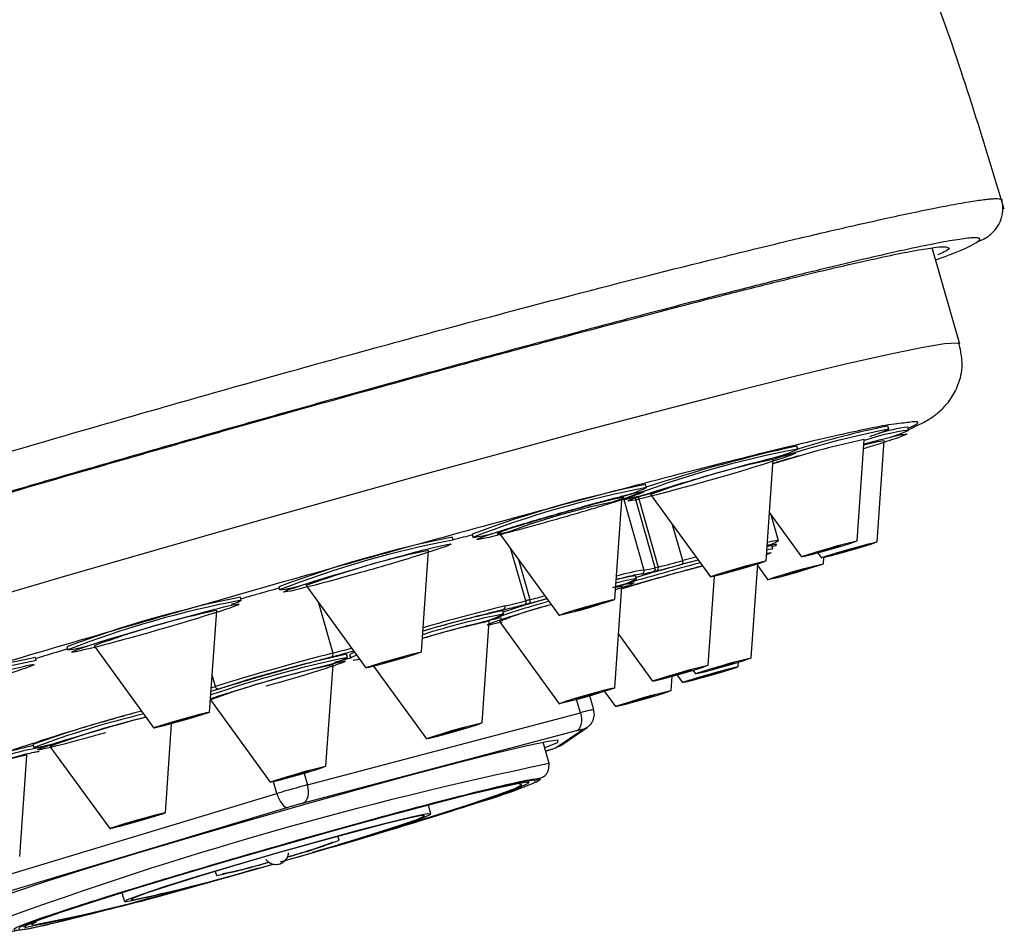
# Model space of a CAD drawing. Extents: x -783 to 2731, y -1837 to 945.
# Drawn here: x 2189 to 2220, y 705 to 733 of the extents above; entities that cross this region are included whole.
import ezdxf

# ---------------------------------------------------------------- set-up
doc = ezdxf.new("R2010")
doc.units = 0
doc.linetypes.add('SLD-SOLID', pattern=[0])
doc.layers.get('0').update_dxf_attribs({"linetype": 'CONTINUOUS'})

msp = doc.modelspace()

# ---------------------------------------------------------------- linework, layer by layer
at = {"color": 7, "linetype": 'SLD-SOLID'}
for p, q in [((2218.906, 723.155), (2218.042, 726.175)), ((2216.683, 720.491), (2216.655, 720.587)), ((2217.308, 720.459), (2217.281, 720.555)), ((2213.825, 719.865), (2213.797, 719.961)), ((2215.688, 716.983), (2215.912, 720.166)), ((2215.906, 720.169), (2215.912, 720.166)), ((2216.313, 716.951), (2216.538, 720.134)), ((2216.531, 720.137), (2216.538, 720.134)), ((2212.83, 716.356), (2213.054, 719.539)), ((2213.048, 719.543), (2213.054, 719.539)), ((2209.079, 718.655), (2209.051, 718.751)), ((2208.816, 718.377), (2208.721, 718.354)), ((2208.814, 718.384), (2208.816, 718.377)), ((2208.816, 718.377), (2209.449, 716.166)), ((2209.209, 718.438), (2211.084, 715.856)), ((2208.084, 715.147), (2208.303, 718.26)), ((2208.368, 718.283), (2209.001, 716.072)), ((2208.721, 718.354), (2208.719, 718.362)), ((2209.354, 716.143), (2208.721, 718.354)), ((2212.936, 717.868), (2213.942, 716.483)), ((2213.218, 716.99), (2212.987, 717.798)), ((2210.218, 716.366), (2209.895, 717.494)), ((2203.609, 717.193), (2203.637, 717.097)), ((2204.006, 717.155), (2204.005, 717.16)), ((2204.504, 717.172), (2206.338, 714.647)), ((2203.017, 717.009), (2202.989, 717.105)), ((2213.042, 716.732), (2213.015, 716.828)), ((2202.022, 713.501), (2202.246, 716.684)), ((2202.24, 716.687), (2202.246, 716.684)), ((2205.291, 715.107), (2204.826, 716.729)), ((2214.456, 716.605), (2214.567, 716.451)), ((2205.066, 716.398), (2205.426, 715.143)), ((2210.699, 716.386), (2210.205, 716.256)), ((2210.633, 716.477), (2210.218, 716.366)), ((2212.365, 713.315), (2212.572, 716.263)), ((2214.63, 716.265), (2214.644, 716.462)), ((2209.303, 716.023), (2209.398, 716.046)), ((2209.449, 716.166), (2209.354, 716.143)), ((2212.568, 716.201), (2212.884, 715.765)), ((2208.737, 715.89), (2208.729, 715.894)), ((2208.765, 715.794), (2208.737, 715.89)), ((2211.019, 713.085), (2211.216, 715.88)), ((2197.187, 715.555), (2195.803, 715.158)), ((2197.548, 715.547), (2197.575, 715.451)), ((2198.401, 715.583), (2200.276, 713.001)), ((2208.087, 712.377), (2208.312, 715.56)), ((2208.111, 715.53), (2208.305, 715.563)), ((2208.305, 715.563), (2208.312, 715.56)), ((2196.371, 715.125), (2196.343, 715.221)), ((2198.794, 715.042), (2199.245, 713.467)), ((2205.264, 714.993), (2205.398, 715.028)), ((2195.376, 711.617), (2195.6, 714.8)), ((2195.594, 714.803), (2195.6, 714.8)), ((2204.572, 714.79), (2204.564, 714.793)), ((2204.6, 714.694), (2204.572, 714.79)), ((2203.922, 711.276), (2204.146, 714.459)), ((2204.14, 714.463), (2204.146, 714.459)), ((2204.466, 714.459), (2206.341, 711.877)), ((2208.206, 714.055), (2209.273, 712.585)), ((2202.052, 713.932), (2202.408, 714.035)), ((2190.901, 713.663), (2190.929, 713.567)), ((2191.755, 713.699), (2193.63, 711.117)), ((2199.704, 713.334), (2199.676, 713.43)), ((2189.942, 713.23), (2189.914, 713.326)), ((2199.832, 713.315), (2199.298, 713.174)), ((2199.765, 713.413), (2199.793, 713.317)), ((2211.961, 713.039), (2211.971, 713.179)), ((2199.026, 709.916), (2199.251, 713.099)), ((2199.244, 713.103), (2199.251, 713.099)), ((2200.523, 713.053), (2202.176, 710.776)), ((2210.54, 712.923), (2210.619, 712.815)), ((2195.559, 712.422), (2195.457, 712.777)), ((2209.857, 712.292), (2209.888, 712.735)), ((2210.042, 712.778), (2210.215, 712.54)), ((2195.422, 712.273), (2195.642, 712.339)), ((2207.768, 712.264), (2208.111, 711.792)), ((2195.405, 711.998), (2197.28, 709.416)), ((2207.009, 711.594), (2206.89, 712.009)), ((2207.425, 711.688), (2207.3, 712.124)), ((2198.449, 709.332), (2207.009, 711.594)), ((2193.99, 708.46), (2194.187, 711.251)), ((2206.874, 711.023), (2198.314, 708.761)), ((2206.25, 710.502), (2207.08, 711.068)), ((2206.395, 710.57), (2207.224, 711.136)), ((2206.029, 710.005), (2205.839, 710.668)), ((2189.833, 710.597), (2189.861, 710.501)), ((2190.099, 710.502), (2190.089, 710.535)), ((2190.369, 710.542), (2192.244, 707.96)), ((2205.917, 710.393), (2205.978, 710.411)), ((2205.918, 710.393), (2205.984, 710.413)), ((2205.984, 710.413), (2205.978, 710.411)), ((2189.422, 707.084), (2189.646, 710.267)), ((2189.639, 710.271), (2189.646, 710.267)), ((2197.49, 709.061), (2197.384, 709.433)), ((2198.345, 709.694), (2198.449, 709.332)), ((2188.101, 706.233), (2197.49, 709.061)), ((2197.834, 708.625), (2188.445, 705.798)), ((2202.321, 708.424), (2202.243, 708.696)), ((2199.437, 707.598), (2199.401, 707.721)), ((2196.827, 706.693), (2197.37, 706.851)), ((2195.556, 706.62), (2195.591, 706.497)), ((2195.591, 706.497), (2195.597, 706.494)), ((2195.783, 706.552), (2195.789, 706.55)), ((2192.629, 705.943), (2192.707, 705.671)), ((2189.54, 704.924), (2189.555, 704.873))]:
    msp.add_line(p, q, dxfattribs=at)
at = {"color": 7, "linetype": 'SLD-SOLID', "flags": 128}
for points in [[(2219.773, 726.517), (2219.649, 726.441), (2219.467, 726.37)], [(2218.906, 723.154), (2218.827, 723.188), (2218.426, 723.163), (2217.694, 723.041), (2216.643, 722.824), (2215.285, 722.515), (2213.641, 722.118), (2211.734, 721.64), (2209.59, 721.086), (2207.239, 720.464), (2204.714, 719.784), (2202.052, 719.054), (2199.289, 718.286), (2196.463, 717.489), (2193.616, 716.675), (2190.786, 715.855), (2188.013, 715.041), (2185.337, 714.245), (2182.794, 713.477), (2180.421, 712.748), (2178.251, 712.069), (2176.315, 711.448), (2174.638, 710.896), (2173.246, 710.419), (2172.158, 710.024), (2171.388, 709.717), (2170.948, 709.501), (2170.838, 709.391)], [(2215.9, 719.997), (2216.325, 720.101), (2216.531, 720.137)], [(2213.015, 716.828), (2213.007, 716.832), (2212.862, 716.811)], [(2215.685, 716.984), (2215.646, 716.962), (2215.481, 716.906), (2215.214, 716.822), (2214.886, 716.726), (2214.548, 716.63), (2214.25, 716.55), (2214.038, 716.498), (2213.945, 716.482), (2213.984, 716.504), (2214.149, 716.56), (2214.416, 716.643), (2214.744, 716.74), (2215.082, 716.836), (2215.38, 716.916), (2215.591, 716.968), (2215.685, 716.984)], [(2215.175, 716.837), (2215.136, 716.83), (2215.049, 716.809), (2214.925, 716.776), (2214.785, 716.736), (2214.65, 716.696), (2214.539, 716.662), (2214.471, 716.638), (2214.455, 716.629), (2214.493, 716.636), (2214.581, 716.657), (2214.704, 716.69), (2214.845, 716.73), (2214.98, 716.77), (2215.091, 716.804), (2215.159, 716.828), (2215.175, 716.837)], [(2216.31, 716.952), (2216.271, 716.931), (2216.106, 716.874), (2215.839, 716.791), (2215.512, 716.694), (2215.173, 716.599), (2214.876, 716.519), (2214.664, 716.466), (2214.57, 716.45), (2214.609, 716.472), (2214.774, 716.529), (2215.041, 716.612), (2215.369, 716.708), (2215.707, 716.804), (2216.005, 716.884), (2216.217, 716.936), (2216.31, 716.952)], [(2212.855, 716.708), (2212.926, 716.722), (2213.042, 716.732)], [(2215.801, 716.805), (2215.762, 716.798), (2215.674, 716.777), (2215.551, 716.744), (2215.411, 716.704), (2215.275, 716.664), (2215.165, 716.63), (2215.096, 716.606), (2215.08, 716.597), (2215.119, 716.604), (2215.206, 716.626), (2215.33, 716.659), (2215.47, 716.698), (2215.605, 716.738), (2215.716, 716.773), (2215.784, 716.796), (2215.801, 716.805)], [(2210.205, 716.256), (2210.212, 716.26), (2210.218, 716.269), (2210.223, 716.28), (2210.225, 716.294), (2210.226, 716.31), (2210.225, 716.328), (2210.222, 716.347), (2210.218, 716.366)], [(2212.827, 716.358), (2212.788, 716.336), (2212.623, 716.279), (2212.356, 716.196), (2212.028, 716.099), (2211.69, 716.004), (2211.392, 715.924), (2211.18, 715.872), (2211.087, 715.855), (2211.126, 715.877), (2211.291, 715.934), (2211.558, 716.017), (2211.885, 716.114), (2212.224, 716.209), (2212.522, 716.289), (2212.733, 716.341), (2212.827, 716.358)], [(2212.317, 716.21), (2212.278, 716.204), (2212.191, 716.182), (2212.067, 716.149), (2211.927, 716.109), (2211.792, 716.069), (2211.681, 716.035), (2211.613, 716.012), (2211.597, 716.002), (2211.635, 716.009), (2211.723, 716.031), (2211.846, 716.064), (2211.986, 716.104), (2212.122, 716.144), (2212.233, 716.178), (2212.301, 716.201), (2212.317, 716.21)], [(2214.627, 716.266), (2214.589, 716.244), (2214.423, 716.188), (2214.156, 716.105), (2213.829, 716.008), (2213.49, 715.912), (2213.193, 715.832), (2212.981, 715.78), (2212.887, 715.764), (2212.926, 715.786), (2213.092, 715.843), (2213.358, 715.926), (2213.686, 716.022), (2214.024, 716.118), (2214.322, 716.198), (2214.534, 716.25), (2214.627, 716.266)], [(2214.118, 716.119), (2214.079, 716.112), (2213.991, 716.091), (2213.868, 716.058), (2213.728, 716.018), (2213.592, 715.978), (2213.482, 715.944), (2213.413, 715.92), (2213.397, 715.911), (2213.436, 715.918), (2213.523, 715.939), (2213.647, 715.973), (2213.787, 716.012), (2213.923, 716.052), (2214.033, 716.087), (2214.101, 716.11), (2214.118, 716.119)], [(2208.729, 715.894), (2208.472, 715.849), (2208.127, 715.766)], [(2196.065, 714.997), (2196.259, 715.068), (2196.371, 715.125)], [(2205.958, 715.17), (2205.235, 714.956), (2204.583, 714.753)], [(2205.291, 715.107), (2205.295, 715.088), (2205.297, 715.069), (2205.297, 715.05), (2205.294, 715.034), (2205.289, 715.019), (2205.282, 715.007), (2205.274, 714.998), (2205.264, 714.993)], [(2205.426, 715.143), (2205.409, 715.138), (2205.392, 715.134), (2205.375, 715.129), (2205.358, 715.125), (2205.341, 715.12), (2205.324, 715.116), (2205.307, 715.111), (2205.291, 715.107)], [(2205.398, 715.028), (2205.409, 715.034), (2205.417, 715.043), (2205.424, 715.055), (2205.429, 715.069), (2205.432, 715.086), (2205.432, 715.104), (2205.43, 715.124), (2205.426, 715.143)], [(2208.081, 715.149), (2208.042, 715.127), (2207.877, 715.07), (2207.61, 714.987), (2207.282, 714.89), (2206.944, 714.795), (2206.646, 714.715), (2206.434, 714.663), (2206.341, 714.646), (2206.38, 714.668), (2206.545, 714.725), (2206.812, 714.808), (2207.139, 714.904), (2207.478, 715), (2207.775, 715.08), (2207.987, 715.132), (2208.081, 715.149)], [(2207.571, 715.001), (2207.532, 714.995), (2207.445, 714.973), (2207.321, 714.94), (2207.181, 714.9), (2207.046, 714.86), (2206.935, 714.826), (2206.867, 714.802), (2206.85, 714.793), (2206.889, 714.8), (2206.977, 714.822), (2207.1, 714.855), (2207.24, 714.894), (2207.376, 714.934), (2207.486, 714.969), (2207.555, 714.992), (2207.571, 715.001)], [(2199.924, 713.487), (2199.88, 713.47), (2199.765, 713.413)], [(2202.019, 713.503), (2201.98, 713.481), (2201.815, 713.424), (2201.548, 713.341), (2201.22, 713.244), (2200.882, 713.149), (2200.584, 713.069), (2200.372, 713.017), (2200.279, 713), (2200.318, 713.022), (2200.483, 713.079), (2200.75, 713.162), (2201.078, 713.258), (2201.416, 713.354), (2201.714, 713.434), (2201.925, 713.486), (2202.019, 713.503)], [(2199.793, 713.317), (2199.8, 713.326), (2199.984, 713.403)], [(2201.509, 713.355), (2201.47, 713.349), (2201.383, 713.327), (2201.26, 713.294), (2201.119, 713.254), (2200.984, 713.214), (2200.873, 713.18), (2200.805, 713.156), (2200.789, 713.147), (2200.827, 713.154), (2200.915, 713.176), (2201.038, 713.209), (2201.179, 713.248), (2201.314, 713.288), (2201.425, 713.323), (2201.493, 713.346), (2201.509, 713.355)], [(2212.362, 713.316), (2212.323, 713.295), (2212.157, 713.238), (2211.891, 713.155), (2211.563, 713.058), (2211.225, 712.962), (2210.927, 712.883), (2210.715, 712.83), (2210.622, 712.814), (2210.66, 712.836), (2210.826, 712.893), (2211.093, 712.976), (2211.42, 713.072), (2211.759, 713.168), (2212.056, 713.248), (2212.268, 713.3), (2212.362, 713.316)], [(2211.852, 713.169), (2211.813, 713.162), (2211.725, 713.141), (2211.602, 713.108), (2211.462, 713.068), (2211.326, 713.028), (2211.216, 712.994), (2211.147, 712.97), (2211.131, 712.961), (2211.17, 712.968), (2211.258, 712.99), (2211.381, 713.023), (2211.521, 713.062), (2211.657, 713.102), (2211.767, 713.137), (2211.836, 713.16), (2211.852, 713.169)], [(2211.016, 713.086), (2210.978, 713.064), (2210.812, 713.008), (2210.545, 712.925), (2210.218, 712.828), (2209.879, 712.732), (2209.582, 712.652), (2209.37, 712.6), (2209.276, 712.584), (2209.315, 712.606), (2209.481, 712.663), (2209.747, 712.746), (2210.075, 712.842), (2210.413, 712.938), (2210.711, 713.018), (2210.923, 713.07), (2211.016, 713.086)], [(2210.507, 712.939), (2210.468, 712.932), (2210.38, 712.911), (2210.257, 712.878), (2210.117, 712.838), (2209.981, 712.798), (2209.871, 712.764), (2209.802, 712.74), (2209.786, 712.731), (2209.825, 712.738), (2209.913, 712.759), (2210.036, 712.793), (2210.176, 712.832), (2210.312, 712.872), (2210.422, 712.907), (2210.491, 712.93), (2210.507, 712.939)], [(2211.958, 713.041), (2211.919, 713.019), (2211.754, 712.962), (2211.487, 712.879), (2211.159, 712.783), (2210.821, 712.687), (2210.523, 712.607), (2210.311, 712.555), (2210.218, 712.539), (2210.257, 712.56), (2210.422, 712.617), (2210.689, 712.7), (2211.017, 712.797), (2211.355, 712.893), (2211.653, 712.972), (2211.865, 713.025), (2211.958, 713.041)], [(2211.448, 712.894), (2211.41, 712.887), (2211.322, 712.865), (2211.199, 712.832), (2211.058, 712.793), (2210.923, 712.753), (2210.812, 712.718), (2210.744, 712.695), (2210.728, 712.686), (2210.766, 712.693), (2210.854, 712.714), (2210.977, 712.747), (2211.118, 712.787), (2211.253, 712.827), (2211.364, 712.861), (2211.432, 712.885), (2211.448, 712.894)], [(2195.43, 712.382), (2195.453, 712.39), (2195.559, 712.422)], [(2195.642, 712.339), (2195.631, 712.338), (2195.619, 712.341), (2195.607, 712.348), (2195.595, 712.358), (2195.584, 712.371), (2195.574, 712.386), (2195.565, 712.403), (2195.559, 712.422)], [(2208.084, 712.378), (2208.046, 712.356), (2207.88, 712.3), (2207.613, 712.217), (2207.286, 712.12), (2206.947, 712.024), (2206.65, 711.944), (2206.438, 711.892), (2206.344, 711.876), (2206.383, 711.898), (2206.548, 711.955), (2206.815, 712.038), (2207.143, 712.134), (2207.481, 712.23), (2207.779, 712.31), (2207.991, 712.362), (2208.084, 712.378)], [(2207.575, 712.231), (2207.536, 712.224), (2207.448, 712.203), (2207.325, 712.17), (2207.185, 712.13), (2207.049, 712.09), (2206.939, 712.056), (2206.87, 712.032), (2206.854, 712.023), (2206.893, 712.03), (2206.98, 712.051), (2207.104, 712.085), (2207.244, 712.124), (2207.379, 712.164), (2207.49, 712.199), (2207.558, 712.222), (2207.575, 712.231)], [(2209.854, 712.293), (2209.815, 712.271), (2209.65, 712.214), (2209.383, 712.131), (2209.055, 712.035), (2208.717, 711.939), (2208.419, 711.859), (2208.207, 711.807), (2208.114, 711.791), (2208.153, 711.813), (2208.318, 711.869), (2208.585, 711.952), (2208.913, 712.049), (2209.251, 712.145), (2209.549, 712.225), (2209.761, 712.277), (2209.854, 712.293)], [(2209.344, 712.146), (2209.306, 712.139), (2209.218, 712.118), (2209.095, 712.084), (2208.954, 712.045), (2208.819, 712.005), (2208.708, 711.97), (2208.64, 711.947), (2208.624, 711.938), (2208.662, 711.945), (2208.75, 711.966), (2208.873, 711.999), (2209.014, 712.039), (2209.149, 712.079), (2209.26, 712.113), (2209.328, 712.137), (2209.344, 712.146)], [(2195.373, 711.618), (2195.334, 711.596), (2195.169, 711.54), (2194.902, 711.457), (2194.574, 711.36), (2194.236, 711.264), (2193.938, 711.184), (2193.726, 711.132), (2193.633, 711.116), (2193.671, 711.138), (2193.837, 711.195), (2194.104, 711.278), (2194.431, 711.374), (2194.77, 711.47), (2195.067, 711.55), (2195.279, 711.602), (2195.373, 711.618)], [(2207.009, 711.594), (2207.03, 711.498), (2207.041, 711.403), (2207.039, 711.312), (2207.026, 711.228), (2207.002, 711.154), (2206.968, 711.094), (2206.924, 711.05), (2206.874, 711.023)], [(2194.863, 711.471), (2194.824, 711.464), (2194.737, 711.443), (2194.613, 711.41), (2194.473, 711.37), (2194.338, 711.33), (2194.227, 711.296), (2194.159, 711.272), (2194.142, 711.263), (2194.181, 711.27), (2194.269, 711.291), (2194.392, 711.325), (2194.532, 711.364), (2194.668, 711.404), (2194.778, 711.439), (2194.847, 711.462), (2194.863, 711.471)], [(2203.919, 711.278), (2203.88, 711.256), (2203.715, 711.199), (2203.448, 711.116), (2203.121, 711.019), (2202.782, 710.924), (2202.484, 710.844), (2202.273, 710.792), (2202.179, 710.775), (2202.218, 710.797), (2202.383, 710.854), (2202.65, 710.937), (2202.978, 711.034), (2203.316, 711.129), (2203.614, 711.209), (2203.826, 711.261), (2203.919, 711.278)], [(2203.409, 711.131), (2203.371, 711.124), (2203.283, 711.102), (2203.16, 711.069), (2203.02, 711.03), (2202.884, 710.99), (2202.773, 710.955), (2202.705, 710.932), (2202.689, 710.923), (2202.728, 710.929), (2202.815, 710.951), (2202.939, 710.984), (2203.079, 711.024), (2203.214, 711.064), (2203.325, 711.098), (2203.393, 711.122), (2203.409, 711.131)], [(2207.229, 711.139), (2207.171, 711.104), (2207.08, 711.068)], [(2205.888, 710.496), (2205.907, 710.504), (2206.285, 710.667), (2206.314, 710.732), (2205.993, 710.696), (2205.335, 710.561), (2204.364, 710.331), (2203.119, 710.016), (2201.647, 709.627), (2200.004, 709.179), (2198.254, 708.691), (2196.464, 708.179), (2194.702, 707.665), (2193.037, 707.168), (2191.532, 706.707), (2190.246, 706.299), (2189.227, 705.961), (2188.515, 705.706), (2188.138, 705.542), (2188.109, 705.477), (2188.109, 705.477)], [(2206.395, 710.57), (2206.341, 710.538), (2206.25, 710.502)], [(2188.975, 710.122), (2189.433, 710.235), (2189.639, 710.271)], [(2199.023, 709.918), (2198.985, 709.896), (2198.819, 709.839), (2198.552, 709.756), (2198.225, 709.659), (2197.886, 709.564), (2197.589, 709.484), (2197.377, 709.432), (2197.283, 709.415), (2197.322, 709.437), (2197.488, 709.494), (2197.754, 709.577), (2198.082, 709.674), (2198.42, 709.769), (2198.718, 709.849), (2198.93, 709.901), (2199.023, 709.918)], [(2198.514, 709.77), (2198.475, 709.764), (2198.387, 709.742), (2198.264, 709.709), (2198.124, 709.669), (2197.988, 709.629), (2197.878, 709.595), (2197.809, 709.571), (2197.793, 709.562), (2197.832, 709.569), (2197.92, 709.591), (2198.043, 709.624), (2198.183, 709.663), (2198.319, 709.704), (2198.429, 709.738), (2198.498, 709.761), (2198.514, 709.77)], [(2205.581, 709.438), (2205.583, 709.481), (2205.268, 709.444), (2204.612, 709.306), (2203.646, 709.074), (2202.41, 708.757), (2200.959, 708.37), (2199.356, 707.929), (2197.671, 707.454), (2195.979, 706.966), (2194.352, 706.485), (2192.862, 706.033), (2191.574, 705.629), (2190.545, 705.292), (2189.819, 705.035), (2189.428, 704.871), (2189.39, 704.806), (2189.39, 704.806)], [(2189.581, 704.862), (2189.619, 704.925), (2190.001, 705.085), (2190.709, 705.336), (2191.714, 705.665), (2192.972, 706.059), (2194.426, 706.5), (2196.014, 706.97), (2197.667, 707.447), (2199.312, 707.911), (2200.877, 708.341), (2202.293, 708.719), (2203.5, 709.028), (2204.444, 709.255), (2205.084, 709.389), (2205.391, 709.426), (2205.353, 709.362), (2204.972, 709.202), (2204.263, 708.952), (2203.258, 708.622), (2202.001, 708.228), (2200.547, 707.787), (2199.408, 707.449)], [(2198.314, 708.761), (2198.364, 708.788), (2198.407, 708.833), (2198.442, 708.893), (2198.466, 708.966), (2198.479, 709.05), (2198.481, 709.142), (2198.47, 709.237), (2198.449, 709.332)], [(2200.41, 707.754), (2200.908, 707.904), (2202.309, 708.333), (2203.484, 708.707), (2204.379, 709.007), (2204.951, 709.22), (2205.175, 709.337), (2205.096, 709.356)], [(2197.49, 709.061), (2197.521, 708.968), (2197.559, 708.88), (2197.602, 708.801), (2197.648, 708.734), (2197.697, 708.681), (2197.745, 708.645), (2197.791, 708.626), (2197.834, 708.625)], [(2193.987, 708.462), (2193.949, 708.44), (2193.783, 708.383), (2193.516, 708.3), (2193.189, 708.203), (2192.85, 708.108), (2192.553, 708.028), (2192.341, 707.976), (2192.247, 707.959), (2192.286, 707.981), (2192.452, 708.038), (2192.718, 708.121), (2193.046, 708.218), (2193.384, 708.313), (2193.682, 708.393), (2193.894, 708.445), (2193.987, 708.462)], [(2198.611, 707.213), (2199.489, 707.474), (2200.598, 707.813), (2201.478, 708.095), (2202.065, 708.3), (2202.314, 708.412), (2202.206, 708.423), (2201.751, 708.332), (2200.982, 708.145), (2199.955, 707.877), (2198.747, 707.548), (2197.448, 707.181), (2196.154, 706.805), (2194.96, 706.446), (2193.956, 706.132), (2193.216, 705.886), (2192.794, 705.726), (2192.723, 705.664), (2192.723, 705.664)], [(2193.478, 708.315), (2193.439, 708.308), (2193.351, 708.286), (2193.228, 708.253), (2193.088, 708.214), (2192.952, 708.174), (2192.842, 708.139), (2192.773, 708.116), (2192.757, 708.107), (2192.796, 708.113), (2192.883, 708.135), (2193.007, 708.168), (2193.147, 708.208), (2193.283, 708.248), (2193.393, 708.282), (2193.461, 708.306), (2193.478, 708.315)], [(2198.609, 707.219), (2199.41, 707.456), (2200.475, 707.782), (2201.32, 708.054), (2201.883, 708.25), (2202.122, 708.358), (2202.019, 708.368), (2201.582, 708.28), (2200.843, 708.101), (2199.858, 707.844), (2198.698, 707.528), (2197.451, 707.176), (2196.208, 706.814), (2195.063, 706.47), (2194.099, 706.169), (2193.388, 705.933), (2192.983, 705.779), (2192.915, 705.72), (2192.915, 705.72)], [(2189.935, 705.03), (2189.865, 704.996), (2189.795, 704.941)]]:
    msp.add_lwpolyline(points, dxfattribs=at)
at = {"color": 7, "linetype": 'SLD-SOLID'}
for centre, radius, start, end in [((2222.179, 693.105), 28.032, 101.3643, 107.339), ((2218.083, 714.608), 6.001, 97.685, 106.8161), ((2222.284, 691.906), 29.129, 101.0868, 108.4745), ((2218.405, 712.578), 7.958, 97.9214, 108.2708), ((2214.806, 724.557), 4.479, 286.5924, 294.7781), ((2215.431, 724.526), 4.479, 286.5924, 294.7781), ((2223.936, 673.668), 47.39, 102.3535, 108.2754), ((2222.985, 688.178), 32.765, 102.4777, 107.6617), ((2219.471, 689.864), 30.528, 100.6589, 111.2981), ((2211.948, 723.931), 4.479, 286.5924, 294.7781), ((2218.948, 691.808), 28.356, 102.0103, 110.0883), ((2216.037, 684.073), 35.375, 101.3896, 110.5674), ((2214.725, 688.654), 30.528, 100.6589, 111.2981), ((2206.814, 723.65), 5.484, 285.6433, 294.3847), ((2207.913, 722.29), 4.011, 276.7229, 285.7586), ((2201.81, 746.94), 29.41, 283.7819, 285.3293), ((2212.56, 696.226), 22.442, 100.9355, 111.0373), ((2208.058, 720.731), 2.468, 277.2313, 285.5886), ((2203.167, 721.081), 4.011, 276.7229, 285.7586), ((2209.98, 682.408), 35.394, 101.392, 110.5649), ((2208.663, 687.008), 30.528, 100.6589, 111.2981), ((2212.506, 718.217), 1.419, 284.6491, 300.1648), ((2213.255, 715.67), 1.32, 91.5909, 106.927), ((2208.14, 688.953), 28.356, 102.0103, 110.0883), ((2229.951, 643.631), 75.155, 104.79078, 106.89372), ((2230.234, 642.669), 76.257, 104.84054, 106.36164), ((2202.443, 744.73), 29.41, 283.7819, 285.3293), ((2210.486, 707.272), 8.925, 99.5786, 105.271), ((2223.705, 665.431), 52.364, 104.2208, 107.1024), ((2208.905, 716.045), 0.1, 286.253, 16.0526), ((2208.691, 718.52), 2.468, 277.2313, 285.5886), ((2209.265, 716.11), 0.0945, 293.5475, 20.8392), ((2209.36, 716.133), 0.0946, 293.2895, 20.6904), ((2207.57, 718.041), 2.545, 282.3144, 298.0051), ((2209.389, 711.145), 4.691, 97.6417, 105.6883), ((2197.106, 719.435), 4.011, 276.7229, 285.7586), ((2203.335, 680.521), 35.398, 101.3925, 110.5644), ((2202.017, 685.124), 30.528, 100.6589, 111.2981), ((2210.72, 697.007), 18.678, 104.5727, 111.2257), ((2209.447, 701.854), 13.553, 104.3302, 111.5597), ((2200.715, 732.087), 17.586, 282.894, 285.0816), ((2193.116, 761.682), 48.14, 284.8159, 285.385), ((2201.494, 687.068), 28.356, 102.0103, 110.0883), ((2209.019, 692.175), 22.948, 101.1035, 107.6524), ((2209.99, 688.607), 26.743, 101.7069, 107.2328), ((2218.293, 658.406), 58.164, 103.57739, 106.19034), ((2203.332, 717.083), 2.705, 282.0111, 297.9446), ((2204.547, 714.914), 0.0972, 289.8105, 18.4875), ((2209.235, 690.523), 24.476, 102.0144, 107.0666), ((2190.459, 717.55), 4.011, 276.7229, 285.7586), ((2207.882, 675.24), 39.061, 102.1274, 108.6037), ((2221.205, 628.992), 87.282, 104.5722, 107.08738), ((2199.16, 713.43), 0.0923, 299.0353, 23.5449), ((2189.777, 750.408), 38.135, 284.3754, 285.2785), ((2195.535, 683.415), 30.434, 100.6425, 111.3145), ((2195.588, 683.229), 30.528, 100.6589, 111.2981), ((2206.961, 678.579), 35.504, 101.7948, 108.9803), ((2198.436, 715.723), 2.705, 282.0111, 297.9446), ((2205.145, 685.368), 28.356, 102.0103, 110.0883), ((2201.558, 678.438), 34.23, 104.0522, 110.0313), ((2207.726, 709.393), 2.315, 97.4691, 108.0337), ((2199.848, 684.043), 28.28, 103.3663, 110.6791), ((2199.965, 684.314), 27.928, 103.6306, 110.0955), ((2189.154, 715.641), 5.188, 277.8287, 286.1464), ((2191.13, 703.433), 7.144, 98.3013, 107.4874), ((2194.545, 689.901), 21.192, 102.8195, 105.1932), ((2230.987, 589.864), 122.703, 101.7362, 110.14635), ((2206.439, 679.324), 31.054, 104.9108, 106.7488), ((2194.395, 720.416), 13.773, 284.3957, 291.4707), ((2194.781, 718.882), 12.185, 284.4633, 291.4865), ((2182.623, 754.433), 49.803, 281.7008, 286.712), ((2184.456, 747.564), 42.691, 281.4275, 286.9154), ((2191.807, 724.969), 18.86, 281.5937, 286.7179), ((2192.434, 722.924), 16.714, 281.5784, 286.6573), ((2178.224, 763.429), 59.658, 280.97417, 287.0274), ((2179.894, 756.286), 52.306, 280.9407, 286.4239)]:
    msp.add_arc(centre, radius, start, end, dxfattribs=at)
for points, knots in [([(2220.304, 727.393), (2219.635, 729.596), (2218.3, 733.994), (2215.539, 740.308), (2212.26, 746.347), (2208.416, 752.039), (2204.265, 757.201), (2201.175, 760.226), (2199.721, 761.65)], [0, 0, 0, 0, 0.17056, 0.340393, 0.50987, 0.679343, 0.849168, 1, 1, 1, 1]), ([(2167.34, 712.517), (2167.354, 712.527), (2167.381, 712.547), (2167.435, 712.581), (2167.499, 712.618), (2167.576, 712.659), (2167.665, 712.705), (2167.766, 712.754), (2167.881, 712.808), (2168.01, 712.866), (2168.153, 712.929), (2168.31, 712.996), (2168.483, 713.068), (2168.672, 713.145), (2168.876, 713.227), (2169.097, 713.314), (2169.335, 713.406), (2169.591, 713.503), (2170.074, 713.685), (2170.949, 714.006), (2172.433, 714.529), (2174.081, 715.09), (2176.087, 715.757), (2178.327, 716.483), (2181.127, 717.367), (2184.524, 718.415), (2188.65, 719.654), (2192.979, 720.914), (2196.757, 721.985), (2199.998, 722.886), (2203.487, 723.835), (2207.5, 724.895), (2211.036, 725.793), (2213.719, 726.444), (2215.385, 726.833), (2216.599, 727.105), (2217.406, 727.277), (2217.959, 727.391), (2218.365, 727.472), (2218.728, 727.54), (2219.048, 727.597), (2219.327, 727.643), (2219.565, 727.678), (2219.765, 727.703), (2219.926, 727.718), (2220.054, 727.724), (2220.111, 727.721), (2220.139, 727.719)], [0, 0, 0, 0, 0.006501, 0.013109, 0.019824, 0.026645, 0.033573, 0.040608, 0.04775, 0.054999, 0.062354, 0.069817, 0.077387, 0.085063, 0.092847, 0.100738, 0.108736, 0.116842, 0.125055, 0.15229, 0.187707, 0.227515, 0.250015, 0.295344, 0.337007, 0.374986, 0.437717, 0.499887, 0.539868, 0.581531, 0.62486, 0.678411, 0.749687, 0.789502, 0.823587, 0.851955, 0.874617, 0.888007, 0.901208, 0.914218, 0.927039, 0.939671, 0.952114, 0.964368, 0.976434, 0.988311, 1, 1, 1, 1]), ([(2219.773, 726.516), (2219.867, 726.593), (2220.016, 726.713), (2220.179, 726.968), (2220.248, 727.226), (2220.264, 727.391), (2220.257, 727.546), (2220.235, 727.639), (2220.224, 727.685)], [0, 0, 0, 0, 0.472038, 0.747892, 0.830902, 0.894182, 0.948767, 1, 1, 1, 1]), ([(2220.139, 727.719), (2220.191, 727.713), (2220.249, 727.705), (2220.218, 727.674), (2220.214, 727.67)], [0, 0, 0, 0, 0.875533, 1, 1, 1, 1]), ([(2219.467, 726.37), (2219.479, 726.378), (2219.502, 726.396), (2219.524, 726.418), (2219.536, 726.437), (2219.538, 726.454), (2219.53, 726.467), (2219.512, 726.478), (2219.484, 726.486), (2219.445, 726.491), (2219.397, 726.493), (2219.261, 726.491), (2218.939, 726.456), (2218.255, 726.337), (2217.34, 726.149), (2216.2, 725.893), (2214.846, 725.572), (2213.288, 725.189), (2211.55, 724.748), (2209.645, 724.254), (2207.591, 723.711), (2205.406, 723.125), (2203.112, 722.5), (2200.736, 721.845), (2198.301, 721.165), (2195.824, 720.465), (2193.327, 719.753), (2190.837, 719.034), (2188.382, 718.318), (2185.98, 717.61), (2183.649, 716.915), (2181.414, 716.24), (2179.3, 715.594), (2177.327, 714.981), (2175.511, 714.407), (2173.871, 713.878), (2172.42, 713.399), (2171.18, 712.975), (2170.159, 712.611), (2169.544, 712.377), (2169.192, 712.234), (2169.007, 712.155), (2168.849, 712.084), (2168.718, 712.02), (2168.614, 711.964), (2168.567, 711.933), (2168.544, 711.918)], [0, 0, 0, 0, 0.006314, 0.012617, 0.018912, 0.025201, 0.031486, 0.03777, 0.044056, 0.050346, 0.056643, 0.062949, 0.094361, 0.125769, 0.156897, 0.188028, 0.219327, 0.250637, 0.281802, 0.312981, 0.344209, 0.375456, 0.406723, 0.438001, 0.469139, 0.500281, 0.531594, 0.562895, 0.59403, 0.625141, 0.656442, 0.687705, 0.718914, 0.75008, 0.781305, 0.812486, 0.843783, 0.875042, 0.906184, 0.937294, 0.947772, 0.958224, 0.968661, 0.979095, 0.989537, 1, 1, 1, 1]), ([(2169.624, 712.106), (2169.493, 712.119), (2169.521, 712.178), (2169.793, 712.331), (2169.922, 712.393), (2170.26, 712.54), (2170.47, 712.625), (2171.206, 712.908), (2171.84, 713.136), (2172.81, 713.469), (2173.014, 713.538), (2173.438, 713.681), (2173.66, 713.756), (2174.35, 713.985), (2174.84, 714.145), (2176.392, 714.647), (2177.54, 715.011), (2179.119, 715.502), (2179.443, 715.602), (2180.1, 715.805), (2180.433, 715.908), (2181.446, 716.218), (2182.139, 716.429), (2183.56, 716.858), (2184.288, 717.077), (2185.407, 717.411), (2185.785, 717.523), (2186.549, 717.75), (2186.936, 717.865), (2188.874, 718.437), (2190.446, 718.896), (2192.836, 719.585), (2193.637, 719.815), (2194.848, 720.161), (2195.253, 720.276), (2196.056, 720.505), (2196.456, 720.618), (2198.445, 721.18), (2200.006, 721.615), (2201.916, 722.143), (2202.297, 722.247), (2203.053, 722.455), (2203.429, 722.557), (2204.537, 722.859), (2205.255, 723.054), (2207.351, 723.616), (2208.668, 723.964), (2210.519, 724.444), (2211.108, 724.595), (2212.222, 724.877), (2212.749, 725.009), (2213.742, 725.254), (2214.209, 725.366), (2215.081, 725.573), (2215.488, 725.667), (2216.589, 725.914), (2217.176, 726.035), (2217.836, 726.151), (2218.02, 726.178), (2218.31, 726.211), (2218.415, 726.215), (2218.481, 726.209)], [0, 0, 0, 0, 0.0625, 0.0625, 0.09375, 0.09375, 0.125, 0.125, 0.1875, 0.1875, 0.203125, 0.203125, 0.21875, 0.21875, 0.25, 0.25, 0.3125, 0.3125, 0.328125, 0.328125, 0.34375, 0.34375, 0.375, 0.375, 0.40625, 0.40625, 0.421875, 0.421875, 0.4375, 0.4375, 0.5, 0.5, 0.53125, 0.53125, 0.546875, 0.546875, 0.5625, 0.5625, 0.625, 0.625, 0.640625, 0.640625, 0.65625, 0.65625, 0.6875, 0.6875, 0.75, 0.75, 0.78125, 0.78125, 0.8125, 0.8125, 0.84375, 0.84375, 0.875, 0.875, 0.9375, 0.9375, 0.96875, 0.96875, 1, 1, 1, 1]), ([(2218.149, 725.8), (2218.31, 725.858), (2219.106, 726.147), (2219.307, 726.271), (2219.467, 726.37)], [0, 0, 0, 0, 0.202272, 1, 1, 1, 1]), ([(2218.481, 726.209), (2218.562, 726.189), (2218.673, 726.161), (2218.318, 726.002), (2218.222, 725.959)], [0, 0, 0, 0, 0.732219, 1, 1, 1, 1]), ([(2217.306, 720.484), (2217.313, 720.486), (2217.463, 720.549), (2217.685, 720.659), (2217.984, 720.819), (2218.322, 721.078), (2218.622, 721.409), (2218.882, 721.885), (2219.032, 722.498), (2218.938, 722.93), (2218.891, 723.145)], [0, 0, 0, 0, 0.0116823, 0.2626645, 0.4899203, 0.6015259, 0.6933764, 0.7861203, 0.8935407, 1, 1, 1, 1]), ([(2217.211, 720.688), (2217.038, 720.673), (2216.744, 720.646), (2215.835, 720.462), (2214.537, 720.178), (2212.375, 719.658), (2209.081, 718.816), (2205.293, 717.807), (2201.283, 716.709), (2198.526, 715.932), (2197.187, 715.555)], [0, 0, 0, 0, 0.109656, 0.185091, 0.260509, 0.414366, 0.568223, 0.718882, 0.863528, 1, 1, 1, 1]), ([(2217.291, 720.519), (2217.353, 720.547), (2217.662, 720.688), (2217.645, 720.749), (2217.285, 720.699), (2217.211, 720.688)], [0, 0, 0, 0, 0.166738, 0.829954, 1, 1, 1, 1]), ([(2215.902, 720.025), (2216.013, 720.054), (2216.279, 720.126), (2216.625, 720.214), (2216.934, 720.288), (2217.2, 720.344), (2217.295, 720.344), (2217.067, 720.253), (2216.701, 720.13), (2216.335, 720.013), (2216.038, 719.921), (2215.892, 719.877)], [0, 0, 0, 0, 0.068937, 0.165554, 0.262078, 0.358696, 0.536186, 0.713677, 0.810201, 0.906818, 1, 1, 1, 1]), ([(2211.341, 719.132), (2212.785, 719.542), (2213.863, 719.81), (2213.632, 719.652), (2212.366, 719.256), (2210.922, 718.846)], [0, 0, 0, 0, 0.5, 0.5, 1, 1, 1, 1]), ([(2213.046, 719.423), (2213.104, 719.441), (2213.359, 719.517), (2213.645, 719.599), (2213.867, 719.663)], [0, 0, 0, 0, 0.226347, 1, 1, 1, 1]), ([(2210.922, 718.846), (2210.228, 718.65), (2209.585, 718.476), (2208.682, 718.251), (2208.459, 718.21), (2208.57, 718.285), (2208.899, 718.4), (2209.959, 718.732), (2210.647, 718.936), (2211.341, 719.132)], [0, 0, 0, 0, 0.25, 0.25, 0.5, 0.5, 0.75, 0.75, 1, 1, 1, 1]), ([(2206.595, 717.923), (2206.65, 717.939), (2206.759, 717.97), (2206.922, 718.015), (2207.082, 718.06), (2207.239, 718.103), (2207.393, 718.145), (2207.656, 718.217), (2208.009, 718.311), (2208.397, 718.41), (2208.704, 718.484), (2208.907, 718.526), (2209.011, 718.54), (2209.017, 718.526), (2208.932, 718.487), (2208.75, 718.419), (2208.473, 718.326), (2208.099, 718.207), (2207.656, 718.07), (2207.222, 717.94), (2206.834, 717.826), (2206.506, 717.731), (2206.286, 717.669), (2206.176, 717.637)], [0, 0, 0, 0, 0.020146, 0.040137, 0.06005, 0.079967, 0.099968, 0.120131, 0.185081, 0.250093, 0.315043, 0.380056, 0.440012, 0.500029, 0.559985, 0.620002, 0.684952, 0.749965, 0.814915, 0.879927, 0.920045, 0.959855, 1, 1, 1, 1]), ([(2208.04, 718.219), (2208.086, 718.234), (2208.27, 718.296), (2208.413, 718.355), (2208.346, 718.356), (2208.143, 718.314), (2207.911, 718.258), (2207.616, 718.182), (2207.173, 718.065), (2206.791, 717.958), (2206.544, 717.889)], [0, 0, 0, 0, 0.06024, 0.241788, 0.423337, 0.522053, 0.620894, 0.71961, 0.818452, 1, 1, 1, 1]), ([(2208.303, 718.26), (2208.304, 718.266), (2208.305, 718.276), (2208.309, 718.288), (2208.312, 718.296), (2208.317, 718.304), (2208.324, 718.314), (2208.337, 718.327), (2208.335, 718.326), (2208.335, 718.325)], [0, 0, 0, 0, 0.073184, 0.110235, 0.15048, 0.19854, 0.259856, 0.442475, 1, 1, 1, 1]), ([(2206.176, 717.637), (2206.121, 717.622), (2206.011, 717.591), (2205.849, 717.545), (2205.689, 717.501), (2205.532, 717.457), (2205.378, 717.415), (2205.115, 717.344), (2204.762, 717.25), (2204.374, 717.15), (2204.066, 717.076), (2203.864, 717.034), (2203.76, 717.02), (2203.754, 717.034), (2203.839, 717.074), (2204.021, 717.141), (2204.298, 717.235), (2204.672, 717.354), (2205.114, 717.49), (2205.548, 717.62), (2205.936, 717.734), (2206.265, 717.829), (2206.484, 717.892), (2206.595, 717.923)], [0, 0, 0, 0, 0.020146, 0.040137, 0.06005, 0.079967, 0.099968, 0.120131, 0.185081, 0.250093, 0.315043, 0.380056, 0.440012, 0.500029, 0.559985, 0.620002, 0.684952, 0.749965, 0.814915, 0.879927, 0.920045, 0.959855, 1, 1, 1, 1]), ([(2206.544, 717.889), (2206.292, 717.816), (2205.904, 717.705), (2205.422, 717.56), (2205.086, 717.457), (2204.803, 717.367), (2204.527, 717.273), (2204.354, 717.204), (2204.423, 717.203), (2204.631, 717.248), (2204.775, 717.281), (2204.876, 717.307), (2204.878, 717.308)], [0, 0, 0, 0, 0.15925, 0.245841, 0.332542, 0.419133, 0.505834, 0.665084, 0.824334, 0.910925, 0.997626, 1, 1, 1, 1]), ([(2203.616, 717.169), (2203.528, 717.147), (2203.362, 717.107), (2203.126, 717.043), (2203.016, 717.014)], [0, 0, 0, 0, 0.532745, 1, 1, 1, 1]), ([(2204.474, 717.209), (2204.473, 717.209), (2204.463, 717.205), (2204.484, 717.188), (2204.504, 717.172)], [0, 0, 0, 0, 0.054537, 1, 1, 1, 1]), ([(2200.533, 716.277), (2201.227, 716.474), (2201.87, 716.648), (2202.773, 716.872), (2202.996, 716.914), (2202.884, 716.838), (2202.555, 716.724), (2201.496, 716.392), (2200.808, 716.188), (2200.114, 715.991)], [0, 0, 0, 0, 0.25, 0.25, 0.5, 0.5, 0.75, 0.75, 1, 1, 1, 1]), ([(2213.022, 716.804), (2213.032, 716.808), (2213.186, 716.862), (2213.152, 716.875), (2213.06, 716.87), (2212.865, 716.823), (2212.863, 716.823)], [0, 0, 0, 0, 0.036295, 0.515934, 0.995572, 1, 1, 1, 1]), ([(2212.847, 716.595), (2212.855, 716.597), (2212.978, 716.623), (2213.031, 716.622), (2212.884, 716.566), (2212.83, 716.545)], [0, 0, 0, 0, 0.045866, 0.644145, 1, 1, 1, 1]), ([(2200.114, 715.991), (2198.67, 715.582), (2197.591, 715.313), (2197.823, 715.471), (2199.089, 715.868), (2200.533, 716.277)], [0, 0, 0, 0, 0.5, 0.5, 1, 1, 1, 1]), ([(2208.933, 715.949), (2208.875, 715.942), (2208.757, 715.928), (2208.34, 715.825), (2208.128, 715.772)], [0, 0, 0, 0, 0.490285, 1, 1, 1, 1]), ([(2209.505, 715.844), (2209.79, 715.923), (2210.229, 716.046), (2210.659, 716.161), (2210.8, 716.197), (2210.831, 716.205)], [0, 0, 0, 0, 0.590594, 0.911755, 1, 1, 1, 1]), ([(2208.026, 715.529), (2208.067, 715.54), (2208.223, 715.58), (2208.424, 715.628), (2208.663, 715.678), (2208.746, 715.678), (2208.538, 715.596), (2208.288, 715.511), (2208.141, 715.464), (2208.105, 715.453)], [0, 0, 0, 0, 0.047826, 0.183796, 0.319915, 0.569955, 0.819995, 0.955964, 1, 1, 1, 1]), ([(2208.307, 715.493), (2208.418, 715.527), (2208.793, 715.64), (2209.211, 715.759), (2209.505, 715.844)], [0, 0, 0, 0, 0.298115, 1, 1, 1, 1]), ([(2197.56, 715.504), (2197.323, 715.438), (2196.929, 715.33), (2196.521, 715.212), (2196.359, 715.165)], [0, 0, 0, 0, 0.604235, 1, 1, 1, 1]), ([(2195.803, 715.158), (2194.916, 714.905), (2192.599, 714.244), (2189.581, 713.359), (2186.835, 712.542), (2184.122, 711.724), (2180.983, 710.758), (2177.832, 709.752), (2175.493, 708.962), (2174.044, 708.433), (2173.712, 708.262), (2173.578, 708.194)], [0, 0, 0, 0, 0.082648, 0.215881, 0.285364, 0.354831, 0.496548, 0.638265, 0.777037, 0.91027, 1, 1, 1, 1]), ([(2193.887, 714.393), (2195.331, 714.802), (2196.409, 715.071), (2196.178, 714.913), (2194.912, 714.516), (2193.468, 714.107)], [0, 0, 0, 0, 0.5, 0.5, 1, 1, 1, 1]), ([(2204.55, 714.44), (2204.485, 714.424), (2204.326, 714.386), (2204.12, 714.343), (2204.032, 714.342), (2204.234, 714.422), (2204.554, 714.53), (2204.882, 714.635), (2205.272, 714.755), (2205.676, 714.877), (2205.96, 714.958), (2206.086, 714.994)], [0, 0, 0, 0, 0.068028, 0.166471, 0.347304, 0.528137, 0.626473, 0.724916, 0.823252, 0.921695, 1, 1, 1, 1]), ([(2205.398, 715.028), (2205.549, 715.068), (2205.723, 715.114), (2205.924, 715.171), (2205.952, 715.178)], [0, 0, 0, 0, 0.8619379, 1, 1, 1, 1]), ([(2204.58, 714.822), (2204.417, 714.784), (2204.08, 714.706), (2203.246, 714.484), (2202.526, 714.286), (2202.132, 714.172), (2202.068, 714.153)], [0, 0, 0, 0, 0.299962, 0.619042, 0.938122, 1, 1, 1, 1]), ([(2193.468, 714.107), (2192.024, 713.698), (2190.945, 713.429), (2191.176, 713.587), (2192.443, 713.983), (2193.887, 714.393)], [0, 0, 0, 0, 0.5, 0.5, 1, 1, 1, 1]), ([(2202.408, 714.035), (2203.018, 714.208), (2203.583, 714.361), (2204.377, 714.558), (2204.573, 714.595), (2204.524, 714.562)], [0, 0, 0, 0, 0.5, 0.5, 1, 1, 1, 1]), ([(2190.921, 713.593), (2190.901, 713.587), (2190.612, 713.503), (2190.256, 713.396), (2189.985, 713.312), (2189.924, 713.292)], [0, 0, 0, 0, 0.055043, 0.78654, 1, 1, 1, 1]), ([(2199.205, 713.349), (2199.339, 713.384), (2199.544, 713.437), (2199.801, 713.508), (2199.89, 713.532)], [0, 0, 0, 0, 0.652711, 1, 1, 1, 1]), ([(2187.458, 712.498), (2188.902, 712.907), (2189.98, 713.175), (2189.749, 713.018), (2188.483, 712.621), (2187.039, 712.212)], [0, 0, 0, 0, 0.5, 0.5, 1, 1, 1, 1]), ([(2195.642, 712.339), (2195.685, 712.353), (2195.772, 712.379), (2195.907, 712.42), (2196.046, 712.462), (2196.188, 712.505), (2196.335, 712.549), (2196.594, 712.625), (2196.974, 712.737), (2197.476, 712.88), (2197.972, 713.019), (2198.385, 713.133), (2198.715, 713.222), (2198.974, 713.29), (2199.128, 713.33), (2199.205, 713.349)], [0, 0, 0, 0, 0.040592, 0.080934, 0.121154, 0.161382, 0.201745, 0.242372, 0.371145, 0.500047, 0.62882, 0.757721, 0.838625, 0.91904, 1, 1, 1, 1]), ([(2197.512, 712.675), (2198.122, 712.848), (2198.688, 713.001), (2199.481, 713.198), (2199.677, 713.235), (2199.579, 713.168), (2199.29, 713.067), (2198.358, 712.776), (2197.754, 712.597), (2197.144, 712.424)], [0, 0, 0, 0, 0.25, 0.25, 0.5, 0.5, 0.75, 0.75, 1, 1, 1, 1]), ([(2200.081, 713.27), (2200.059, 713.266), (2199.923, 713.237), (2199.847, 713.227), (2199.925, 713.258), (2199.925, 713.258)], [0, 0, 0, 0, 0.1577149, 0.9935583, 1, 1, 1, 1]), ([(2195.406, 712.039), (2195.438, 712.05), (2195.55, 712.088), (2195.825, 712.175), (2196.21, 712.294), (2196.77, 712.462), (2197.22, 712.591), (2197.512, 712.675)], [0, 0, 0, 0, 0.076984, 0.267854, 0.458515, 0.649386, 1, 1, 1, 1]), ([(2193.244, 711.648), (2193.016, 711.586), (2192.47, 711.435), (2191.547, 711.168), (2190.636, 710.894), (2190.215, 710.758), (2190.011, 710.692)], [0, 0, 0, 0, 0.196333, 0.469681, 0.74303, 1, 1, 1, 1]), ([(2207.229, 711.14), (2207.239, 711.147), (2207.281, 711.176), (2207.357, 711.257), (2207.43, 711.399), (2207.458, 711.559), (2207.427, 711.652), (2207.416, 711.686)], [0, 0, 0, 0, 0.063822, 0.252448, 0.529468, 0.830258, 1, 1, 1, 1]), ([(2192.476, 711.219), (2192.769, 711.302), (2193.089, 711.392), (2193.353, 711.462), (2193.375, 711.468)], [0, 0, 0, 0, 0.918201, 1, 1, 1, 1]), ([(2192.108, 710.968), (2190.838, 710.608), (2189.89, 710.372), (2190.093, 710.511), (2191.207, 710.859), (2192.476, 711.219)], [0, 0, 0, 0, 0.5, 0.5, 1, 1, 1, 1]), ([(2207.08, 711.068), (2207.081, 711.069), (2207.083, 711.071), (2207.075, 711.071), (2207.06, 711.068), (2207.029, 711.062), (2206.972, 711.049), (2206.907, 711.031), (2206.874, 711.023)], [0, 0, 0, 0, 0.125646, 0.249491, 0.373716, 0.50048, 0.749495, 1, 1, 1, 1]), ([(2188.976, 710.137), (2189.032, 710.152), (2189.223, 710.203), (2189.49, 710.271), (2189.76, 710.336), (2190.003, 710.388), (2190.015, 710.377), (2190.023, 710.37)], [0, 0, 0, 0, 0.078204, 0.2688218, 0.4592312, 0.6498491, 1, 1, 1, 1]), ([(2205.978, 710.411), (2205.996, 710.417), (2206.033, 710.428), (2206.084, 710.444), (2206.129, 710.458), (2206.181, 710.475), (2206.231, 710.493), (2206.244, 710.499), (2206.25, 710.502)], [0, 0, 0, 0, 0.125646, 0.249491, 0.373716, 0.50048, 0.749495, 1, 1, 1, 1]), ([(2205.606, 709.482), (2205.72, 709.526), (2206.011, 709.639), (2206.022, 709.867), (2206.029, 710.005)], [0, 0, 0, 0, 0.391227, 1, 1, 1, 1]), ([(2197.601, 706.918), (2198.382, 707.142), (2199.725, 707.528), (2201.481, 708.055), (2202.886, 708.487), (2204.062, 708.863), (2205.211, 709.25), (2205.927, 709.537), (2205.632, 709.537), (2204.79, 709.36), (2203.826, 709.128), (2202.592, 708.813), (2200.755, 708.325), (2199.174, 707.882), (2198.146, 707.594)], [0, 0, 0, 0, 0.0924039, 0.1588564, 0.2267192, 0.294582, 0.3610346, 0.4844795, 0.6079244, 0.674377, 0.7422397, 0.8101025, 0.8765551, 1, 1, 1, 1]), ([(2203.662, 708.738), (2203.754, 708.767), (2204.354, 708.956), (2204.866, 709.106), (2205.135, 709.246), (2205.177, 709.268)], [0, 0, 0, 0, 0.131822, 0.862603, 1, 1, 1, 1]), ([(2197.601, 706.918), (2198.169, 707.08), (2199.71, 707.521), (2201.902, 708.179), (2203.126, 708.568), (2203.662, 708.738)], [0, 0, 0, 0, 0.247124, 0.670597, 1, 1, 1, 1]), ([(2198.079, 708.697), (2198.058, 708.691), (2198.016, 708.679), (2197.954, 708.661), (2197.892, 708.643), (2197.854, 708.631), (2197.834, 708.625)], [0, 0, 0, 0, 0.252195, 0.5, 0.747805, 1, 1, 1, 1]), ([(2198.314, 708.761), (2198.296, 708.757), (2198.26, 708.747), (2198.202, 708.731), (2198.142, 708.715), (2198.1, 708.703), (2198.079, 708.697)], [0, 0, 0, 0, 0.252195, 0.5, 0.747805, 1, 1, 1, 1]), ([(2198.146, 707.594), (2197.101, 707.294), (2195.492, 706.832), (2193.491, 706.232), (2192.087, 705.8), (2190.909, 705.424), (2189.769, 705.04), (2189.002, 704.739), (2189.381, 704.783), (2189.566, 704.805)], [0, 0, 0, 0, 0.194841, 0.299728, 0.40684, 0.513953, 0.618839, 0.813681, 1, 1, 1, 1]), ([(2197.143, 706.995), (2197.17, 706.965), (2197.232, 706.899), (2197.364, 706.842), (2197.516, 706.834), (2197.663, 706.884), (2197.778, 706.985), (2197.845, 707.098), (2197.848, 707.173), (2197.849, 707.197)], [0, 0, 0, 0, 0.12741, 0.284319, 0.443471, 0.60305, 0.762856, 0.923144, 1, 1, 1, 1]), ([(2189.564, 704.811), (2189.656, 704.825), (2189.996, 704.875), (2191.42, 705.223), (2193.739, 705.833), (2195.867, 706.417), (2197.073, 706.765), (2197.368, 706.851)], [0, 0, 0, 0, 0.103427, 0.381989, 0.656179, 0.915896, 1, 1, 1, 1]), ([(2189.566, 704.805), (2189.57, 704.805), (2189.629, 704.803), (2190.225, 704.94), (2191.135, 705.155), (2192.383, 705.475), (2194.216, 705.962), (2195.798, 706.405), (2196.827, 706.693)], [0, 0, 0, 0, 0.013585, 0.180771, 0.351506, 0.522241, 0.689427, 1, 1, 1, 1]), ([(2188.724, 705.051), (2188.743, 705.01), (2188.769, 704.957), (2188.853, 704.898), (2188.9, 704.869), (2188.923, 704.856), (2188.934, 704.849), (2188.942, 704.844), (2188.95, 704.84), (2188.96, 704.833), (2188.98, 704.821), (2189.016, 704.797), (2189.073, 704.754), (2189.128, 704.73), (2189.42, 704.784), (2189.564, 704.811)], [0, 0, 0, 0, 0.146121, 0.194582, 0.2092, 0.214276, 0.216493, 0.218678, 0.221004, 0.223631, 0.230241, 0.250765, 0.328629, 0.669788, 1, 1, 1, 1])]:
    msp.add_open_spline(points, degree=3, knots=knots, dxfattribs=at)
for points in [[(2209.398, 716.046), (2209.603, 716.096), (2209.881, 716.168), (2210.205, 716.256)], [(2208.933, 715.949), (2208.967, 715.947), (2209.095, 715.973), (2209.303, 716.023)], [(2204.58, 714.822), (2204.733, 714.856), (2204.97, 714.915), (2205.264, 714.993)], [(2189.209, 710.441), (2189.532, 710.538), (2189.809, 710.624), (2190.011, 710.692)]]:
    msp.add_open_spline(points, degree=3, dxfattribs=at)

doc.saveas('drawing.dxf')
